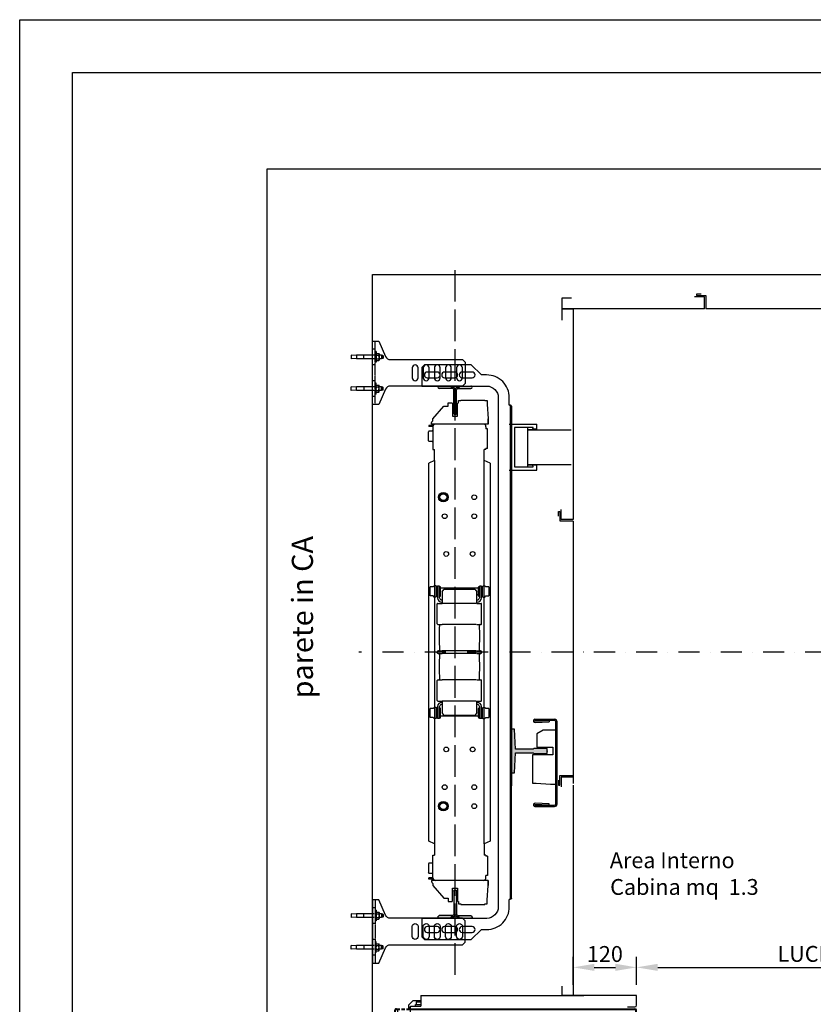
# Model space of a CAD drawing. Units: inches. Extents: x 372 to 6386, y 547 to 4800.
# Drawn here: x 372 to 1876, y 2936 to 4800 of the extents above; entities that cross this region are included whole.
import ezdxf

# ---------------------------------------------------------------- set-up
doc = ezdxf.new("R2010")
doc.units = ezdxf.units.IN
doc.header["$MEASUREMENT"] = 0
for name, pattern in [('ACAD_ISO02W100', [15, 12, -3]), ('CACHE', [9.525, 6.35, -3.175]), ('CONTINUA', [0]), ('HIDDEN', [0.375, 0.25, -0.125]), ('RAYITAS', [0.375, 0.25, -0.125]), ('TRAZO_Y_PUNTO', [2, 1, -0.5, 0, -0.5])]:
    doc.linetypes.add(name, pattern=pattern)
for name, color, linetype in [('MODIFICACIONES', 7, 'CONTINUA'), ('Porta Cabina PAX', 9, 'Continuous'), ('PrimaP', 9, 'Continuous'), ('Quote', 2, 'Continuous'), ('Testi', 142, 'Continuous')]:
    doc.layers.add(name, color=color, linetype=linetype)
doc.styles.add('QUOTE', font='arial.ttf', dxfattribs={"height": 30})
doc.dimstyles.new('1_10', dxfattribs={"dimtxt": 30, "dimasz": 40, "dimexe": 20, "dimexo": 20, "dimgap": 10, "dimtad": 1, "dimdec": 0, "dimzin": 3, "dimdsep": 46, "dimtxsty": 'QUOTE', "dimcen": 2.5, "dimadec": 0, "dimazin": 0, "dimtfac": 1, "dimtdec": 0, "dimtmove": 0, "dimatfit": 3, "dimfxl": 1, "dimtolj": 1, "dimtzin": 1, "dimarcsym": 0})

# ---------------------------------------------------------------- blocks, each defined once
blk = doc.blocks.new('A$C3E143C99')
h = blk.add_hatch(color=4)
h.dxf.hatch_style = 1
h.paths.add_polyline_path([(25, 54), (2.6, 54, 0.424534), (0, 51.5, 0.413863), (2.5, 49), (27.5, 49, -0.414214), (30, 46.5), (30, 2.5, 0.411882), (32.5, 0, 0.413048), (35, 2.5), (35, 46.5, -0.414215), (37.5, 49), (62.5, 49, 0.413863), (65, 51.5, 0.424534), (62.3, 54), (40, 54), (40, 51.5), (37.5, 51.5, 0.414219), (32.5, 46.5, 0.414219), (27.5, 51.5), (25, 51.5)])
at = {"color": 4, "linetype": 'CONTINUA'}
for p, q in [((27.5, 49), (2.5, 49)), ((25, 54), (25, 51.5)), ((27.5, 51.5), (25, 51.5)), ((30, 2.5), (30, 46.5)), ((35, 2.5), (35, 46.5)), ((37.5, 51.5), (40, 51.5)), ((37.5, 49), (62.5, 49)), ((40, 54), (40, 51.5))]:
    blk.add_line(p, q, dxfattribs=at)
at = {"color": 4}
for p, q in [((25, 54), (2.6, 54)), ((40, 54), (62.3, 54))]:
    blk.add_line(p, q, dxfattribs=at)
at = {"color": 4, "linetype": 'CONTINUA'}
for centre, radius, start, end in [((2.5, 51.5), 2.52, 87.4875, 179.4989), ((2.5, 51.5), 2.51, 180.0686, 270), ((27.5, 46.5), 5, 0, 90), ((27.5, 46.5), 2.5, 0, 90), ((37.5, 46.5), 5, 90, 180), ((37.5, 46.5), 2.5, 90, 180), ((62.5, 51.5), 2.52, 0.5011, 92.5125), ((62.5, 51.5), 2.51, 270, 359.9314), ((32.5, 2.5), 2.51, 179.9999, 269.5436), ((32.5, 2.5), 2.51, 179.9999, 269.5436), ((32.5, 2.5), 2.51, 270.4564, 0.0001), ((32.5, 2.5), 2.51, 270.4564, 0.0001)]:
    blk.add_arc(centre, radius, start, end, dxfattribs=at)
blk = doc.blocks.new('CWT_DER_900')
at = {"color": 2, "linetype": 'ACAD_ISO02W100', "ltscale": 5}
blk.add_line((0, -88.3), (0, 1246.2), dxfattribs=at)
at = {"linetype": 'CONTINUA'}
for p, q in [((106.7, 988.5), (104.7, 988.5)), ((106.7, 988.5), (106.7, 401.5)), ((-50, 952.3), (-50, 950.3)), ((-41.3, 952.3), (-50, 952.3)), ((-45, 954.8), (-45, 957.8)), ((62.5, 954.8), (-45, 954.8)), ((-42, 954.8), (-42, 952.3)), ((-39, 954.3), (-39, 954.8)), ((62.5, 954.8), (62.5, 964.8)), ((106.7, 967.7), (104.7, 967.7)), ((-50, 941.6), (-50.7, 940.3)), ((-50.7, 923.3), (-50.7, 940.3)), ((-41.9, 950.3), (-50, 950.3)), ((-43.7, 941.6), (-50, 941.6)), ((-43, 942.3), (-43.7, 941.6)), ((-42, 942.3), (-43, 942.3)), ((-42, 949.8), (-42, 906.8)), ((58.5, 949.8), (58.5, 945.8)), ((61.5, 945.8), (58.5, 945.8)), ((61.5, 908.8), (61.5, 945.8)), ((-50, 922), (-50.7, 923.3)), ((-43.7, 922), (-50, 922)), ((-43, 921.3), (-43.7, 922)), ((-42, 921.3), (-43, 921.3)), ((-42, 906.8), (-38.8, 906.8)), ((-38.8, 885.8), (-38.8, 906.8)), ((55.2, 159.7), (55.2, 906.8)), ((58.5, 906.8), (55.2, 906.8)), ((58.5, 906.8), (58.5, 908.8)), ((61.5, 908.8), (58.5, 908.8)), ((-38.8, 885.8), (-49.8, 880.8)), ((-49.8, 164.8), (-49.8, 880.8)), ((-38.8, 885.8), (-38.8, 138.8)), ((66.2, 880.8), (55.2, 885.8)), ((66.2, 880.8), (66.2, 164.8)), ((-28.8, 820.1), (-22.3, 823.8)), ((-22.3, 823.8), (-15.8, 820.1)), ((-28.8, 812.6), (-28.8, 820.1)), ((-22.3, 808.8), (-28.8, 812.6)), ((-15.8, 812.6), (-22.3, 808.8)), ((-15.8, 820.1), (-15.8, 812.6)), ((-47.5, 629.3), (-47.5, 646.3)), ((-41.8, 646.3), (-47.5, 646.3)), ((-39.8, 648.3), (-41.8, 646.3)), ((-35.8, 648.3), (-39.8, 648.3)), ((-35.5, 642.8), (-35.8, 642.8)), ((-35.5, 628.1), (-35.5, 647.4)), ((-33.5, 647.4), (-35.5, 647.4)), ((-33.5, 647.8), (-33.5, 625.8)), ((-29.5, 647.8), (-33.5, 647.8)), ((-29.5, 625.8), (-29.5, 647.8)), ((-27.5, 629.5), (-27.5, 646)), ((44, 643.8), (-27.5, 643.8)), ((-24.8, 636.8), (-21.2, 641.8)), ((-24.8, 636.8), (-24.8, 615.3)), ((37.7, 641.8), (-21.2, 641.8)), ((37.7, 641.8), (41.2, 636.8)), ((41.2, 615.3), (41.2, 636.8)), ((44, 629.5), (44, 646)), ((46, 647.8), (46, 625.8)), ((50, 647.8), (46, 647.8)), ((50, 625.8), (50, 647.8)), ((50, 647.4), (52, 647.4)), ((52, 628.1), (52, 647.4)), ((52.2, 648.3), (56.2, 648.3)), ((56.2, 648.3), (58.2, 646.3)), ((63.9, 646.3), (58.2, 646.3)), ((63.9, 646.3), (63.9, 629.3)), ((-41.8, 629.3), (-47.5, 629.3)), ((-39.8, 627.3), (-41.8, 629.3)), ((-35.8, 627.3), (-39.8, 627.3)), ((-35.5, 632.8), (-35.8, 632.8)), ((-33.5, 628.1), (-35.5, 628.1)), ((-32.8, 615.3), (-24.8, 615.3)), ((-24.8, 621.8), (-25.5, 621.8)), ((-25.5, 617.8), (-24.8, 617.8)), ((44, 631.3), (41.2, 631.3)), ((42, 621.8), (41.2, 621.8)), ((41.2, 617.8), (42, 617.8)), ((41.2, 615.3), (49.2, 615.3)), ((50, 628.1), (52, 628.1)), ((52.2, 627.3), (56.2, 627.3)), ((56.2, 627.3), (58.2, 629.3)), ((58.2, 629.3), (63.9, 629.3)), ((-33.8, 576.3), (-33.8, 614.3)), ((50.2, 576.3), (50.2, 614.3)), ((-32.8, 575.3), (-24.8, 575.3)), ((41.2, 575.3), (49.2, 575.3)), ((-33.8, 521.8), (-33.8, 523.8)), ((-32.3, 525.3), (-24.8, 525.3)), ((41.2, 525.3), (48.7, 525.3)), ((50.2, 521.8), (50.2, 523.8)), ((-32.3, 520.3), (-24.8, 520.3)), ((41.2, 520.3), (48.7, 520.3)), ((-33.8, 431.3), (-33.8, 469.3)), ((-32.8, 470.3), (-24.8, 470.3)), ((41.2, 470.3), (49.2, 470.3)), ((50.2, 431.3), (50.2, 469.3)), ((-32.8, 430.3), (-24.8, 430.3)), ((-24.8, 430.3), (-24.8, 408.8)), ((41.2, 430.3), (49.2, 430.3)), ((41.2, 408.8), (41.2, 430.3)), ((-41.8, 416.3), (-47.5, 416.3)), ((-47.5, 399.3), (-47.5, 416.3)), ((-39.8, 418.3), (-41.8, 416.3)), ((-35.8, 418.3), (-39.8, 418.3)), ((-33.5, 417.4), (-35.5, 417.4)), ((-35.5, 398.1), (-35.5, 417.4)), ((-33.5, 419.8), (-33.5, 397.8)), ((-29.5, 397.8), (-29.5, 419.8)), ((-27.5, 399.5), (-27.5, 416)), ((-24.8, 427.8), (-25.5, 427.8)), ((-25.5, 423.8), (-24.8, 423.8)), ((42, 427.8), (41.2, 427.8)), ((41.2, 423.8), (42, 423.8)), ((44, 399.5), (44, 416)), ((46, 419.8), (46, 397.8)), ((50, 397.8), (50, 419.8)), ((50, 417.4), (52, 417.4)), ((52, 398.1), (52, 417.4)), ((52.2, 418.3), (56.2, 418.3)), ((56.2, 418.3), (58.2, 416.3)), ((63.9, 416.3), (58.2, 416.3)), ((63.9, 416.3), (63.9, 399.3)), ((-41.8, 399.3), (-47.5, 399.3)), ((-39.8, 397.3), (-41.8, 399.3)), ((-35.8, 397.3), (-39.8, 397.3)), ((-33.5, 398.1), (-35.5, 398.1)), ((-33.5, 397.8), (-29.5, 397.8)), ((44, 401.8), (-27.5, 401.8)), ((-21.2, 403.8), (-24.8, 408.8)), ((-21.2, 403.8), (37.7, 403.8)), ((41.2, 408.8), (37.7, 403.8)), ((46, 397.8), (50, 397.8)), ((50, 398.1), (52, 398.1)), ((52.2, 397.3), (56.2, 397.3)), ((56.2, 397.3), (58.2, 399.3)), ((58.2, 399.3), (63.9, 399.3)), ((106.7, 401.5), (106.7, 270)), ((106.7, 57.1), (106.7, 296)), ((-28.8, 235), (-22.3, 238.7)), ((-28.8, 227.5), (-28.8, 235)), ((-22.3, 223.7), (-28.8, 227.5)), ((-22.3, 238.7), (-15.8, 235)), ((-15.8, 227.5), (-22.3, 223.7)), ((-15.8, 235), (-15.8, 227.5)), ((-38.8, 159.7), (-49.8, 164.8)), ((66.2, 164.8), (55.2, 159.7)), ((55.2, 159.7), (55.2, 138.8)), ((-42, 95.8), (-42, 138.8)), ((-42, 138.8), (-38.8, 138.8)), ((58.5, 138.8), (55.2, 138.8)), ((58.5, 138.8), (58.5, 136.8)), ((61.5, 136.8), (58.5, 136.8)), ((61.5, 136.8), (61.5, 99.8)), ((-50, 123.6), (-50.7, 122.3)), ((-50.7, 122.3), (-50.7, 105.3)), ((-43.7, 123.6), (-50, 123.6)), ((-43, 124.3), (-43.7, 123.6)), ((-42, 124.3), (-43, 124.3)), ((-50, 104), (-50.7, 105.3)), ((-43.7, 104), (-50, 104)), ((-50, 93.3), (-50, 95.3)), ((-41.9, 95.3), (-50, 95.3)), ((-41.3, 93.3), (-50, 93.3)), ((-43, 103.3), (-43.7, 104)), ((-42, 103.3), (-43, 103.3)), ((-42, 90.8), (-42, 93.3)), ((61.5, 99.8), (58.5, 99.8)), ((58.5, 95.8), (58.5, 99.8)), ((-45, 90.8), (-45, 87.8)), ((62.5, 90.8), (-45, 90.8)), ((-39, 91.2), (-39, 90.8)), ((62.5, 90.8), (62.5, 80.8)), ((106.7, 77.9), (104.7, 77.9)), ((106.7, 57.1), (104.7, 57.1))]:
    blk.add_line(p, q, dxfattribs=at)
at = {"linetype": 'RAYITAS'}
for p, q in [((41.2, 615.3), (-24.8, 615.3)), ((41.2, 575.3), (-24.8, 575.3)), ((41.2, 525.3), (-24.8, 525.3)), ((41.2, 520.3), (-24.8, 520.3)), ((41.2, 470.3), (-24.8, 470.3)), ((41.2, 430.3), (-24.8, 430.3))]:
    blk.add_line(p, q, dxfattribs=at)
at = {"color": 4, "linetype": 'Continuous'}
blk.add_line((0, 72.8), (0, 72.8), dxfattribs=at)
blk.add_line((0, 72.8), (0, 72.8), dxfattribs=at)
at = {"linetype": 'CONTINUA'}
for points in [[(102.7, 990.8), (102.7, 1004.8, 0.414214), (59.7, 1047.8), (49.7, 1047.8), (30.7, 1066.8), (-58.3, 1066.8), (-63.3, 1061.8), (-63.3, 1026.8), (60.2, 1026.8)], [(60.2, 1026.8, -0.408627), (81.7, 1004.8), (81.7, 40.8, -0.408449), (60.2, 18.8)], [(60.2, 18.8), (-63.3, 18.8), (-63.3, -16.2), (-58.3, -21.2), (30.7, -21.2), (49.7, -2.2), (59.7, -2.2, 0.414214), (102.7, 40.8), (102.7, 54.8)]]:
    blk.add_lwpolyline(points, format="xyb", dxfattribs=at)
for points in [[(-33.8, 1053.3), (-52.8, 1053.3, 1), (-52.8, 1042.3), (-33.8, 1042.3, 1)], [(-0.8, 1053.3), (-19.8, 1053.3, 1), (-19.8, 1042.3), (-0.8, 1042.3, 1)], [(32.2, 1053.3), (13.2, 1053.3, 1), (13.2, 1042.3), (32.2, 1042.3, 1)], [(-33.8, 3.3), (-52.8, 3.3, 1), (-52.8, -7.7), (-33.8, -7.7, 1)], [(-0.8, 3.3), (-19.8, 3.3, 1), (-19.8, -7.7), (-0.8, -7.7, 1)], [(32.2, 3.3), (13.2, 3.3, 1), (13.2, -7.7), (32.2, -7.7, 1)]]:
    blk.add_lwpolyline(points, format="xyb", close=True, dxfattribs=at)
for points in [[(6.5, 999.3), (11, 999.3), (11, 1000.3), (56, 1000.3), (56, 999.3), (60.5, 999.3), (60.5, 992.3), (62.5, 964.8), (62.5, 954.8), (-45, 954.8), (-45, 957.8), (-44, 957.8), (-44, 958.8), (-42, 960.8), (-42, 964.8), (-21.5, 988.8), (-13.4, 988.8), (-13.4, 994.8), (-5.8, 994.8), (-4.8, 993.8), (-4.8, 969.8), (4.7, 969.8), (4.7, 993.8), (5.7, 994.8), (6.5, 994.8), (6.5, 999.3)], [(104.7, 57.1), (104.7, 988.5)], [(6.5, 46.3), (11, 46.3), (11, 45.3), (56, 45.3), (56, 46.3), (60.5, 46.3), (60.5, 53.3), (62.5, 80.8), (62.5, 90.8), (-45, 90.8), (-45, 87.8), (-44, 87.8), (-44, 86.8), (-42, 84.8), (-42, 80.8), (-21.5, 56.8), (-13.4, 56.8), (-13.4, 50.8), (-5.8, 50.8), (-4.8, 51.8), (-4.8, 75.8), (4.7, 75.8), (4.7, 51.8), (5.7, 50.8), (6.5, 50.8), (6.5, 46.3)]]:
    blk.add_lwpolyline(points, dxfattribs=at)
for centre, radius in [((-22.3, 816.3), 9), ((-22.3, 816.3), 6.5), ((36.2, 816.3), 4.5), ((-19.8, 780.3), 4.5), ((36.2, 780.3), 4.5), ((-16.8, 708.8), 4.5), ((33.2, 708.8), 4.5), ((-16.8, 338.8), 4.5), ((33.2, 338.8), 4.5), ((-19.8, 267.3), 4.5), ((36.2, 267.3), 4.5), ((-22.3, 231.2), 9), ((-22.3, 231.2), 6.5), ((36.2, 231.3), 4.5)]:
    blk.add_circle(centre, radius, dxfattribs=at)
for centre, radius, start, end in [((-37, 949.8), 5, 90, 180), ((53.5, 949.8), 5, 0, 90), ((-28.5, 646), 1, 0, 180), ((-23.5, 641), 1.74, 358.1467, 359.9976), ((45, 646), 1, 0, 180), ((-32.8, 614.3), 1, 90, 180), ((-25.5, 625.8), 8, 180, 270), ((-28.5, 629.5), 1, 180, 0), ((-25.5, 625.8), 4, 180, 270), ((42, 625.8), 8, 270, 0), ((42, 625.8), 4, 270, 0), ((45, 629.5), 1, 180, 0), ((49.2, 614.3), 1, 0, 90), ((-32.8, 576.3), 1, 180, 270), ((-31, 574.1), 1.18, 357.4021, 90), ((419.7, 553.6), 450, 177.4021, 183.4113), ((-403.3, 553.6), 450, 356.5887, 2.5979), ((47.5, 574.1), 1.18, 90, 182.5979), ((49.2, 576.3), 1, 270, 0), ((-32.3, 523.8), 1.5, 90, 180), ((-31, 526.8), 1.5, 270, 3.4113), ((47.4, 526.8), 1.5, 176.5887, 270), ((48.7, 523.8), 1.5, 0, 90), ((-32.3, 521.8), 1.5, 180, 270), ((-31, 518.8), 1.5, 356.9921, 90), ((419.9, 495.1), 450, 176.9921, 182.9591), ((47.4, 518.8), 1.5, 90, 183.0079), ((-403.4, 495.1), 450, 357.0409, 3.0079), ((48.7, 521.8), 1.5, 270, 0), ((-32.8, 469.3), 1, 90, 180), ((-31, 471.8), 1.5, 270, 2.9591), ((47.5, 471.8), 1.5, 177.0409, 270), ((49.2, 469.3), 1, 0, 90), ((-32.8, 431.3), 1, 180, 270), ((49.2, 431.3), 1, 270, 0), ((-25.5, 419.8), 8, 90, 180), ((-25.5, 419.8), 4, 90, 180), ((-28.5, 416), 1, 0, 180), ((42, 419.8), 8, 0, 90), ((42, 419.8), 4, 0, 90), ((45, 416), 1, 0, 180), ((-28.5, 399.5), 1, 180, 0), ((45, 399.5), 1, 180, 0), ((-37, 95.8), 5, 180, 270), ((53.5, 95.8), 5, 270, 0)]:
    blk.add_arc(centre, radius, start, end, dxfattribs=at)
for points, start_tangent, end_tangent in [([(104.7, 988.5), (104.6, 989.4), (104.1, 990.2), (103.5, 990.6), (102.7, 990.8)], (0, 1), (-1, 0)), ([(106.7, 988.5), (106.4, 989.4), (105.5, 990.2), (104.2, 990.6), (103.5, 990.7)], (0, 1), (-0.994508, 0.104659)), ([(104.7, 57.1), (104.6, 56.1), (104.1, 55.4), (103.5, 54.9), (102.7, 54.8)], (0, -1), (-1, 0)), ([(106.7, 57.1), (106.4, 56.1), (105.5, 55.4), (104.2, 54.9), (103.5, 54.8)], (0, -1), (-0.994508, -0.104659))]:
    blk.add_spline(points, degree=3, dxfattribs=dict(at, start_tangent=start_tangent, end_tangent=end_tangent))
blk.add_blockref('A$C3E143C99', (-32.5, 972.8))
at = {"xscale": -1, "rotation": 180}
blk.add_blockref('A$C3E143C99', (-32.5, 73), dxfattribs=at)
blk = doc.blocks.new('Guide Cabina Comfort')
blk.add_hatch(color=4).paths.add_polyline_path([(0, 82.5), (0, 0), (6, 0), (8.2, 37.5), (41.1, 37.5), (42.8, 36.8), (68.2, 36.8), (68.2, 45.8), (42.8, 45.8), (41.1, 45), (8.2, 45), (6, 82.5)])
at = {"linetype": 'Continuous'}
for p, q in [((44.8, 101.2), (81.8, 101.2)), ((81.8, 98.7), (44.8, 98.7)), ((44.8, 97.8), (71.7, 98.7)), ((44.9, 95.3), (71.8, 96.2)), ((84.2, -58.8), (84.2, 96.2)), ((86.8, -58.8), (86.8, 96.2)), ((71.7, -61.2), (44.8, -60.3)), ((44.8, -61.3), (81.8, -61.3)), ((44.8, -63.8), (81.8, -63.8)), ((71.8, -58.7), (44.9, -57.8)), ((57.2, -58.2), (57.3, -58.2)), ((71.7, -61.2), (71.8, -58.7))]:
    blk.add_line(p, q, dxfattribs=at)
at = {"color": 151, "linetype": 'Continuous'}
blk.add_line((71.7, 98.7), (71.8, 96.2), dxfattribs=at)
at = {"color": 4}
blk.add_lwpolyline([(0, 82.5), (0, 0), (6, 0), (8.2, 37.5), (41.1, 37.5), (42.8, 36.8), (68.2, 36.8), (68.2, 45.8), (42.8, 45.8), (41.1, 45), (8.2, 45), (6, 82.5), (0, 82.5)], dxfattribs=at)
at = {"color": 2}
blk.add_lwpolyline([(84.2, 80.8), (84.2, 80.8), (60.5, 80.8), (48.1, 73.7), (48.1, 48.2), (78.6, 48.2), (78.6, 34.2), (39.8, 34.2), (39.8, -19.8), (46.8, -19.8), (74.2, -21.8), (83.9, -21.8)], dxfattribs=at)
at = {"linetype": 'Continuous'}
for centre, radius, start, end in [((44.8, 98.2), 3, 90, 272.0829), ((44.8, 98.2), 0.5, 90, 272.0829), ((81.8, 96.2), 5, 0, 90), ((81.8, 96.2), 2.5, 0, 90), ((44.8, -60.8), 3, 87.9171, 270), ((44.8, -60.8), 0.5, 87.9171, 270), ((81.8, -58.8), 5, 270, 0), ((81.8, -58.8), 2.5, 270, 0)]:
    blk.add_arc(centre, radius, start, end, dxfattribs=at)
blk.add_point((68.2, 41.2))
blk = doc.blocks.new('CF_Comfort')
at = {"linetype": 'Continuous'}
for p, q in [((0, 87), (52, 87)), ((45.5, 81), (10, 81)), ((10, 81), (10, 6)), ((35, 6), (35, 81)), ((35, 76.9), (45, 77.5)), ((35, 76.5), (117.2, 76.5)), ((35.5, 76.5), (35, 76.5)), ((52, 77.5), (35.5, 76.5)), ((45, 77.5), (45.5, 81)), ((52, 77.5), (45, 77.5)), ((52, 77.5), (52, 87)), ((0, 0), (52, 0)), ((10, 6), (45.5, 6)), ((35, 10.5), (117.2, 10.5)), ((35.5, 10.5), (35, 10.5)), ((35, 10.1), (45, 9.5)), ((52, 9.5), (35.5, 10.5)), ((45.5, 6), (45, 9.5)), ((52, 9.5), (45, 9.5)), ((52, 0), (52, 9.5))]:
    blk.add_line(p, q, dxfattribs=at)
blk = doc.blocks.new('TACOFIJACION')
at = {"linetype": 'CONTINUA'}
for p, q in [((-67.5, -5), (-67.5, 5)), ((-52.5, 4), (-67.5, 5)), ((-52.5, -5), (-52.5, 5)), ((-3, 5), (-52.5, 5)), ((-32.5, 5), (-32.5, -5)), ((2.5, 15), (0, 15)), ((2.5, -15), (2.5, 15)), ((3.3, 9.8), (2.5, 8.5)), ((3, 9.3), (2.9, 9.1)), ((3.3, 9.8), (3.1, 9.6)), ((3.3, 9.8), (9.7, 9.8)), ((3.3, 4.9), (9.7, 4.9)), ((10.5, 8.5), (9.7, 9.8)), ((10.3, 6.2), (10.2, 5.9)), ((10.5, -8.5), (10.5, 8.5)), ((17, 5), (10.5, 5)), ((17, -5), (17, 5)), ((17.5, 4.5), (17, 5)), ((17.5, -4.5), (17.5, 4.5)), ((21.5, 4), (17.5, 4)), ((21.5, -4), (21.5, 4)), ((22.5, 3), (21.5, 4)), ((22.5, -3), (22.5, 3)), ((-52.5, -4), (-67.5, -5)), ((-3, -5), (-52.5, -5)), ((2.5, -15), (0, -15)), ((3.3, -9.8), (2.5, -8.5)), ((3, -5.4), (2.9, -5.7)), ((3.3, -4.9), (9.7, -4.9)), ((3.3, -9.8), (9.7, -9.8)), ((10.5, -8.5), (9.7, -9.8)), ((10.1, -9.1), (10, -9.3)), ((17, -5), (10.5, -5)), ((17.5, -4.5), (17, -5)), ((21.5, -4), (17.5, -4)), ((22.5, -3), (21.5, -4))]:
    blk.add_line(p, q, dxfattribs=at)
at = {"linetype": 'HIDDEN'}
for p, q in [((2.8, 2.9), (2.8, 2.9)), ((3.1, 5.2), (3.3, 4.9)), ((9.7, 9.8), (9.9, 9.6)), ((9.9, 5.2), (9.7, 4.9)), ((10.1, 5.7), (10, 5.4)), ((10.2, 2.9), (10.2, 2.9)), ((10.3, 2.4), (10.3, 2.4)), ((10.4, 1.9), (10.4, 1.9)), ((10.4, 1.4), (10.4, 1.4)), ((10.5, 1), (10.5, 1)), ((2.5, -1), (2.5, -1)), ((2.6, -1.4), (2.6, -1.4)), ((2.6, -1.9), (2.6, -1.9)), ((2.7, -2.4), (2.7, -2.4)), ((2.8, -2.9), (2.8, -2.9)), ((9.9, -9.6), (9.7, -9.8)), ((10.2, -2.9), (10.2, -2.9)), ((10.3, -8.6), (10.2, -8.8)), ((10.4, -8.1), (10.4, -8.3))]:
    blk.add_line(p, q, dxfattribs=at)
at = {"linetype": 'CONTINUA'}
for points in [[(2.5, 7.4), (2.5, 7.6), (2.5, 7.8), (2.6, 8.1), (2.6, 8.3), (2.7, 8.6), (2.8, 8.8), (2.9, 9.1), (3, 9.3), (3.1, 9.6), (3.3, 9.8)], [(3.3, 4.9), (3.1, 5.2), (3, 5.4), (2.9, 5.7), (2.8, 5.9), (2.7, 6.2), (2.6, 6.4), (2.6, 6.6), (2.5, 6.9), (2.5, 7.1), (2.5, 7.4)], [(2.5, 0), (2.5, 0.5), (2.5, 1), (2.6, 1.4), (2.6, 1.9), (2.7, 2.4), (2.8, 2.9), (2.9, 3.4), (3, 3.9), (3.1, 4.4), (3.3, 4.9)], [(10.5, 7.4), (10.5, 7.6), (10.5, 7.8), (10.4, 8.1), (10.4, 8.3), (10.3, 8.6), (10.2, 8.8), (10.1, 9.1), (10, 9.3), (9.9, 9.6), (9.7, 9.8)], [(9.7, 4.9), (9.9, 5.2), (10, 5.4), (10.1, 5.7), (10.2, 5.9), (10.3, 6.2), (10.4, 6.4), (10.4, 6.6), (10.5, 6.9), (10.5, 7.1), (10.5, 7.4)], [(10.5, 0), (10.5, 0.5), (10.5, 1), (10.4, 1.4), (10.4, 1.9), (10.3, 2.4), (10.2, 2.9), (10.1, 3.4), (10, 3.9), (9.9, 4.4), (9.7, 4.9)], [(10.5, 6.9), (10.4, 6.6), (10.4, 6.4)], [(3.3, -4.9), (3.1, -4.4), (3, -3.9), (2.9, -3.4), (2.8, -2.9), (2.7, -2.4), (2.6, -1.9), (2.6, -1.4), (2.5, -1), (2.5, -0.5), (2.5, 0)], [(2.5, -7.4), (2.5, -7.1), (2.5, -6.9), (2.6, -6.6), (2.6, -6.4), (2.7, -6.2), (2.8, -5.9), (2.9, -5.7), (3, -5.4), (3.1, -5.2), (3.3, -4.9)], [(3.3, -9.8), (3.1, -9.6), (3, -9.3), (2.9, -9.1), (2.8, -8.8), (2.7, -8.6), (2.6, -8.3), (2.6, -8.1), (2.5, -7.8), (2.5, -7.6), (2.5, -7.4)], [(9.7, -4.9), (9.9, -4.4), (10, -3.9), (10.1, -3.4), (10.2, -2.9), (10.3, -2.4), (10.4, -1.9), (10.4, -1.4), (10.5, -1), (10.5, -0.5), (10.5, 0)], [(10.5, -7.4), (10.5, -7.1), (10.5, -6.9), (10.4, -6.6), (10.4, -6.4), (10.3, -6.2), (10.2, -5.9), (10.1, -5.7), (10, -5.4), (9.9, -5.2), (9.7, -4.9)], [(9.7, -9.8), (9.9, -9.6), (10, -9.3), (10.1, -9.1), (10.2, -8.8), (10.3, -8.6), (10.4, -8.3), (10.4, -8.1), (10.5, -7.8), (10.5, -7.6), (10.5, -7.4)]]:
    blk.add_lwpolyline(points, dxfattribs=at)
at = {"linetype": 'HIDDEN'}
for points in [[(2.7, 2.4), (2.7, 2.4), (2.6, 1.9), (2.6, 1.4), (2.5, 1)], [(10.5, -1), (10.5, -1), (10.4, -1.4), (10.4, -1.9), (10.3, -2.4)]]:
    blk.add_lwpolyline(points, dxfattribs=at)
blk = doc.blocks.new('TAA316BLG102')
at = {"linetype": 'CONTINUA'}
for points in [[(175, 80), (175, 40), (170, 35), (33.6, 35, 0.300021), (24.4, 28.9), (12, 0), (0, 0), (0, 120), (12, 120), (24.4, 91.1, 0.300021), (33.6, 85), (170, 85)], [(75, 69.5), (75, 50.5, 1), (86, 50.5), (86, 69.5, 1)], [(96, 69.5), (96, 50.5, 1), (107, 50.5), (107, 69.5, 1)], [(117, 69.5), (117, 50.5, 1), (128, 50.5), (128, 69.5, 1)], [(138, 69.5), (138, 50.5, 1), (149, 50.5), (149, 69.5, 1)], [(159, 69.5), (159, 50.5, 1), (170, 50.5), (170, 69.5, 1)]]:
    blk.add_lwpolyline(points, format="xyb", close=True, dxfattribs=at)
at = {"linetype": 'HIDDEN'}
for points in [[(5, 0), (5, 120)], [(5, 105), (0, 105)], [(5, 75), (0, 75)], [(5, 45), (0, 45)], [(5, 15), (0, 15)]]:
    blk.add_lwpolyline(points, dxfattribs=at)
at = {"layer": 'MODIFICACIONES', "extrusion": (0, 0, -1), "xscale": 0.6749999999999545, "yscale": 0.6749999999999545, "zscale": -0.675, "rotation": 180}
blk.add_blockref('TACOFIJACION', (-5, 90), dxfattribs=at)
at = {"layer": 'MODIFICACIONES', "xscale": 0.6749999999999545, "yscale": 0.6749999999999545, "zscale": 0.6749999999999545}
blk.add_blockref('TACOFIJACION', (5, 30), dxfattribs=at)
blk = doc.blocks.new('*D60')
at = {"layer": 'DEFPOINTS', "color": 0, "transparency": 16777216}
for p in [(1540.7, 3005.7), (1420.7, 2952.6), (1540.7, 2952.6)]:
    blk.add_point(p, dxfattribs=at)
at = {"layer": 'Quote', "color": 0, "lineweight": -2, "transparency": 16777216}
for p, q in [((1420.7, 2972.6), (1420.7, 3025.7)), ((1540.7, 2972.6), (1540.7, 3025.7)), ((1460.7, 3005.7), (1500.7, 3005.7))]:
    blk.add_line(p, q, dxfattribs=at)
at = {"layer": 'Quote', "color": 0, "transparency": 16777216}
for points in [[(1460.7, 3012.4), (1460.7, 2999), (1420.7, 3005.7)], [(1500.7, 3012.4), (1500.7, 2999), (1540.7, 3005.7)]]:
    blk.add_solid(points, dxfattribs=at)
at = {"layer": 'Quote', "color": 0, "transparency": 16777216, "insert": (1480.7, 3031), "char_height": 30, "attachment_point": 5, "style": 'QUOTE'}
blk.add_mtext('\\A1;120', dxfattribs=at)
blk = doc.blocks.new('*D61')
at = {"layer": 'DEFPOINTS', "color": 0, "transparency": 16777216}
for p in [(2390.7, 3005.7), (1540.7, 2952.6), (2390.7, 2952.6)]:
    blk.add_point(p, dxfattribs=at)
at = {"layer": 'Quote', "color": 0, "lineweight": -2, "transparency": 16777216}
for p, q in [((1540.7, 2972.6), (1540.7, 3025.7)), ((2390.7, 2972.6), (2390.7, 3025.7)), ((1580.7, 3005.7), (2350.7, 3005.7))]:
    blk.add_line(p, q, dxfattribs=at)
at = {"layer": 'Quote', "color": 0, "transparency": 16777216}
for points in [[(1580.7, 3012.4), (1580.7, 2999), (1540.7, 3005.7)], [(2350.7, 3012.4), (2350.7, 2999), (2390.7, 3005.7)]]:
    blk.add_solid(points, dxfattribs=at)
at = {"layer": 'Quote', "color": 0, "transparency": 16777216, "insert": (1965.7, 3031.2), "char_height": 30, "attachment_point": 5, "style": 'QUOTE'}
blk.add_mtext('\\A1;LUCE NETTA 850', dxfattribs=at)
blk = doc.blocks.new('PAX_850')
at = {"layer": 'Porta Cabina PAX', "linetype": 'Continuous'}
for p, q in [((-1308.3, 99.7), (-1316.3, 91.7)), ((-1293.5, 99.7), (-1308.3, 99.7)), ((-1301.3, 97.6), (-1300.5, 98.3)), ((-1301.3, 92.8), (-1301.3, 97.6)), ((-1301.3, 97.6), (-1293.5, 97.6)), ((-1300.5, 98.3), (-1294, 98.3)), ((-1294, 98.3), (-1293.5, 97.6)), ((-1293.5, 110), (-984.5, 110)), ((-1293.5, 110), (-1293.5, 89.4)), ((-1316.3, 91.7), (-1316.3, 84.7)), ((-1316.3, 87.2), (-1312.5, 87.2)), ((-1312.5, 0), (-1312.5, 89.4)), ((-1312.5, 89.4), (-1293.5, 89.4)), ((-1312.5, 84.8), (-887.5, 84.8)), ((-1312.5, 83.3), (-887.5, 83.3)), ((-1303.6, 89.4), (-1303.6, 92.8)), ((-1303.6, 92.8), (-1293.5, 92.8)), ((-893.5, 83.3), (-893.5, 84.8)), ((-887.5, 83.3), (-887.5, 84.8)), ((-886, 48.8), (-886, 81.8)), ((-884.5, 48.8), (-884.5, 81.8)), ((-1324.3, 71.7), (-1312.5, 71.7)), ((-1324.3, 70.6), (-1312.5, 70.6)), ((-1324.3, 64.9), (-1312.5, 64.9)), ((-1324.3, 63.7), (-1312.5, 63.7)), ((-1322.2, 69.4), (-1312.5, 69.4)), ((-1322.2, 66.1), (-1312.5, 66.1)), ((-884.5, 69.8), (-886, 69.8)), ((-884.5, 63.8), (-886, 63.8)), ((-1314.5, 43.2), (-1312.5, 43.2)), ((-1314.5, 38.2), (-1314.5, 30.2)), ((-887.5, 45.8), (-1312.5, 45.8)), ((-1312.5, 40.8), (-887.5, 40.8)), ((-1312.5, 40.8), (-887.5, 40.8)), ((-1312.5, 39.3), (-887.5, 39.3)), ((-1312.5, 39.3), (-887.5, 39.3)), ((-887.6, 47.3), (-901.8, 47.3)), ((-887.6, 45.8), (-901.8, 45.8)), ((-901.7, 49.9), (-901.4, 49.8)), ((-887.5, 47.3), (-901.7, 47.3)), ((-901.5, 51.3), (-901, 51.3)), ((-901.4, 49.8), (-891.9, 47.5)), ((-901, 51.3), (-891.5, 49)), ((-895, 48.3), (-892, 47.5)), ((-891.8, 48.3), (-892, 47.5)), ((-891.5, 49), (-891.9, 47.5)), ((-886, 37.8), (-886, 4.8)), ((-885.1, 47.8), (-884.6, 48.3)), ((-884.5, 37.8), (-884.5, 4.8)), ((-1314.5, 30.2), (-1312.5, 30.2)), ((-887.5, 1.8), (-1312.5, 1.8)), ((-901.7, 5.9), (-901.4, 5.8)), ((-887.5, 3.3), (-901.7, 3.3)), ((-901.5, 7.3), (-901, 7.3)), ((-901.4, 5.8), (-891.9, 3.5)), ((-901, 7.3), (-891.5, 5)), ((-891.5, 5), (-891.9, 3.5))]:
    blk.add_line(p, q, dxfattribs=at)
at = {"layer": 'Porta Cabina PAX', "color": 6, "linetype": 'Continuous'}
for p, q in [((-884.5, 110), (-984.5, 110)), ((-884.5, 91.2), (-884.5, 110)), ((-4.5, 110), (-34.5, 110)), ((-34.5, 110), (-34.5, 76.7)), ((-34.5, 106.8), (-34.5, 76.7)), ((-4.5, 0), (-4.5, 110)), ((-901.9, 88), (-887.7, 88)), ((-31.3, 73.5), (-17.5, 73.5)), ((-31.3, 73.5), (-17.5, 73.5)), ((-15.5, 71.5), (-15.5, 3.3)), ((-15.5, 71.5), (-15.5, 3.3)), ((-4.5, 45.5), (-4.5, 45.5)), ((-15.5, 36.3), (-15.5, 3.2)), ((-15.5, 36.3), (-15.5, 3.2)), ((-12.3, 0), (-4.5, 0)), ((-12.3, 0), (-4.5, 0))]:
    blk.add_line(p, q, dxfattribs=at)
at = {"layer": 'Porta Cabina PAX', "linetype": 'CACHE'}
for p, q in [((-1342.5, 48.6), (-1342.5, 81.8)), ((-1341, 48.6), (-1341, 81.8)), ((-1340.8, 75.6), (-1339.3, 75.8)), ((-1340.8, 75.6), (-1338.4, 48.7)), ((-1339.5, 84.8), (-1312.5, 84.7)), ((-1339.5, 83.3), (-1312.5, 83.3)), ((-1339.3, 75.8), (-1336.9, 48.8)), ((-1337.5, 83.3), (-1337.5, 66.6)), ((-1342.5, 58.6), (-1345.5, 58.6)), ((-1345.5, 8.5), (-1345.5, 58.6)), ((-1342.5, 37.8), (-1342.5, 58.6)), ((-1337.5, 66.6), (-1321.2, 66.6)), ((-1342.5, 54.6), (-1345.5, 54.6)), ((-1342.5, 4.6), (-1342.5, 37.8)), ((-1341, 4.6), (-1341, 37.8)), ((-1339.5, 40.8), (-1313.8, 40.8)), ((-1339.5, 39.3), (-1339.4, 39.3)), ((-1339.4, 39.3), (-1314.4, 39.3)), ((-1335, 37.8), (-1314.5, 37.8)), ((-1329.5, 37.8), (-1329.5, 17.3)), ((-1345.5, 35.5), (-1346.2, 33.9)), ((-1346.2, 29.7), (-1346.2, 33.9)), ((-1345.5, 28.1), (-1346.2, 29.6)), ((-1345.5, 20), (-1346.2, 18.4)), ((-1340, 31.8), (-1341, 33.5)), ((-1340, 31.8), (-1341, 30)), ((-1340.7, 30.6), (-1338.4, 4.7)), ((-1339.5, 31.7), (-1340, 31.7)), ((-1339.5, 31.7), (-1336.9, 4.8)), ((-1338.5, 35.4), (-1336.9, 17.1)), ((-1337, 35.6), (-1335.4, 17.3)), ((-1329.5, 22.6), (-1335.9, 22.6)), ((-1346.2, 14.2), (-1346.2, 18.4)), ((-1345.5, 12.6), (-1346.2, 14.1)), ((-1342.6, 8.5), (-1345.5, 8.5)), ((-1336.9, 17.1), (-1335.4, 17.3)), ((-1329.5, 17.3), (-1312.5, 17.3))]:
    blk.add_line(p, q, dxfattribs=at)
at = {"layer": 'Porta Cabina PAX'}
blk.add_line((-1312.5, 0), (-4.5, 0), dxfattribs=at)
at = {"layer": 'Porta Cabina PAX', "linetype": 'Continuous'}
for points in [[(-1312.5, 72.2), (-1323.8, 72.2), (-1324.3, 71.7), (-1324.3, 70.6), (-1322.2, 69.4)], [(-1322.2, 66.1), (-1324.3, 64.9), (-1324.3, 63.7), (-1323.8, 63.2), (-1312.5, 63.2)], [(-1312.5, 49.7), (-1314.5, 47.7), (-1314.5, 40.7)]]:
    blk.add_lwpolyline(points, dxfattribs=at)
at = {"layer": 'Porta Cabina PAX', "linetype": 'CACHE'}
for centre, radius, start, end in [((-1339.5, 81.8), 3, 90, 180), ((-1339.5, 81.8), 1.5, 90, 180), ((-1339.7, 48.6), 2.8, 180, 4.9726), ((-1339.5, 37.8), 3, 90, 180), ((-1339.7, 48.6), 1.3, 180, 4.9726), ((-1339.5, 37.8), 1.5, 90, 180), ((-1335, 35.8), 3.5, 90, 184.973), ((-1335, 35.8), 2, 90, 184.973), ((-1346, 33.9), 0.2, 155.7937, 180), ((-1346, 29.7), 0.2, 180, 204.2063), ((-1346, 18.4), 0.2, 155.7937, 180), ((-1346, 14.2), 0.2, 180, 204.2063), ((-1339.7, 4.6), 2.8, 180, 4.9726), ((-1339.7, 4.6), 1.3, 180, 4.9726)]:
    blk.add_arc(centre, radius, start, end, dxfattribs=at)
at = {"layer": 'Porta Cabina PAX', "color": 6, "linetype": 'Continuous'}
for centre, radius, start, end in [((-887.7, 91.2), 3.2, 270, 0), ((-31.3, 76.7), 3.2, 180, 270), ((-31.3, 76.7), 3.2, 180, 270), ((-17.5, 71.5), 2, 0, 90), ((-17.5, 71.5), 2, 0, 90), ((-12.3, 3.2), 3.2, 180, 270), ((-12.3, 3.2), 3.2, 180, 270)]:
    blk.add_arc(centre, radius, start, end, dxfattribs=at)
at = {"layer": 'Porta Cabina PAX', "linetype": 'Continuous'}
for centre, radius, start, end in [((-887.5, 81.8), 3, 0, 90), ((-887.5, 81.8), 1.5, 0, 90), ((-1322.4, 67.7), 1.65, 278.0305, 81.9695), ((-1309.5, 38.2), 5, 126.8699, 180), ((-901.7, 48.6), 2.8, 85.6576, 270), ((-901.7, 48.6), 1.3, 87.923, 270), ((-887.6, 48.8), 1.5, 270, 340.5112), ((-887.6, 48.8), 3, 270, 326.6668), ((-887.5, 48.8), 3, 270, 0), ((-887.5, 48.8), 1.5, 270, 0), ((-887.5, 37.8), 3, 0, 90), ((-887.5, 37.8), 1.5, 0, 90), ((-901.7, 4.6), 2.8, 85.6576, 270), ((-901.7, 4.6), 1.3, 87.923, 270), ((-887.5, 4.8), 3, 270, 0), ((-887.5, 4.8), 1.5, 270, 0), ((-887.5, 4.8), 3, 270, 0)]:
    blk.add_arc(centre, radius, start, end, dxfattribs=at)

msp = doc.modelspace()

# ---------------------------------------------------------------- linework, layer by layer
at = {"color": 2, "linetype": 'TRAZO_Y_PUNTO', "ltscale": 40}
msp.add_line((2861.63, 3602.49), (1014.39, 3602.49), dxfattribs=at)
at = {"color": 6}
msp.add_line((1490.72, 2952.64), (1419.97, 2952.64), dxfattribs=at)
at = {"color": 5}
for points in [[(372.07, 546.97), (372.07, 4799.97), (6386.07, 4799.97), (6386.07, 546.97)], [(472.07, 646.97), (472.07, 4699.97), (6286.07, 4699.97), (6286.07, 646.97)]]:
    msp.add_lwpolyline(points, close=True, dxfattribs=at)
at = {"color": 1}
msp.add_lwpolyline([(1360.72, 2497.64), (840.72, 2497.64), (840.72, 4517.64), (2790.72, 4517.64), (2790.72, 2497.64), (2570.72, 2497.64)], dxfattribs=at)
at = {"color": 5}
msp.add_lwpolyline([(1360.72, 2697.64), (1040.72, 2697.64), (1040.72, 4317.64), (2590.72, 4317.64), (2590.72, 2697.64), (2570.72, 2697.64)], dxfattribs=at)
at = {"color": 6, "linetype": 'Continuous', "ltscale": 3}
for points in [[(1669.22, 4252.35), (1399.72, 4252.35), (1399.72, 4273.35), (1417.23, 4273.35)], [(1669.22, 4252.35), (1669.22, 4275.35), (1650.72, 4275.35)], [(1663.22, 4280.35), (1653.97, 4280.35), (1653.97, 4277.85), (1672.22, 4277.85), (1672.22, 4252.35)], [(1399.72, 4231.35), (1399.72, 4252.35), (1420.72, 4252.35), (1420.72, 3853.85)], [(2169.22, 4252.35), (1672.22, 4252.35)], [(1392.72, 3859.85), (1392.72, 3869.1), (1395.22, 3869.1), (1395.22, 3850.85), (1420.72, 3850.85)], [(1420.72, 3853.85), (1397.72, 3853.85), (1397.72, 3872.35)], [(1420.72, 3850.8), (1420.72, 3353.85)], [(1392.72, 3359.85), (1392.72, 3350.6), (1395.22, 3350.6), (1395.22, 3368.85), (1420.72, 3368.85)], [(1420.72, 3365.85), (1397.72, 3365.85), (1397.72, 3347.35)], [(1420.72, 3350.8), (1420.72, 2952.64), (1399.72, 2952.64), (1399.72, 2969.81)]]:
    msp.add_lwpolyline(points, dxfattribs=at)

# ---------------------------------------------------------------- block references
for name, p in [('CWT_DER_900', (1196.97, 3079.58)), ('CF_Comfort', (1299.47, 3947.07)), ('Guide Cabina Comfort', (1303.47, 3374.1))]:
    msp.add_blockref(name, p)
at = {"layer": 'MODIFICACIONES'}
msp.add_blockref('TAA316BLG102', (1040.74, 4071.35), dxfattribs=at)
at = {"layer": 'MODIFICACIONES', "xscale": -1, "rotation": 180}
msp.add_blockref('TAA316BLG102', (1040.74, 3133.64), dxfattribs=at)
at = {"layer": 'PrimaP'}
msp.add_blockref('PAX_850', (2425.22, 2842.64), dxfattribs=at)

# ---------------------------------------------------------------- texts
at = {"layer": 'Testi', "style": 'QUOTE'}
for s, p in [('Area Interno', (1490.09, 3193.44)), ('Cabina mq  1.3 ', (1490.7, 3142.92))]:
    msp.add_text(s, height=30, dxfattribs=at).set_placement(p)
at = {"layer": 'Testi', "linetype": 'ByBlock', "insert": (912.82, 3668.7), "char_height": 40, "attachment_point": 5, "rotation": 90, "style": 'QUOTE'}
msp.add_mtext('parete in CA', dxfattribs=at)

# ---------------------------------------------------------------- dimensions: what is measured, and where the dimension line sits
at = {"layer": 'Quote'}
dim = msp.add_linear_dim(base=(2390.72, 3005.71), p1=(1540.72, 2952.64), p2=(2390.72, 2952.64), text='LUCE NETTA <>', dimstyle='1_10', dxfattribs=at)
dim.commit()
dim.dimension.update_dxf_attribs({"geometry": '*D61', "text_midpoint": (1965.72, 3031.22)})
dim = msp.add_linear_dim(base=(1540.72, 3005.71), p1=(1420.72, 2952.64), p2=(1540.72, 2952.64), dimstyle='1_10', dxfattribs=at)
dim.commit()
dim.dimension.update_dxf_attribs({"geometry": '*D60', "text_midpoint": (1480.72, 3031.03)})

doc.saveas('drawing.dxf')
